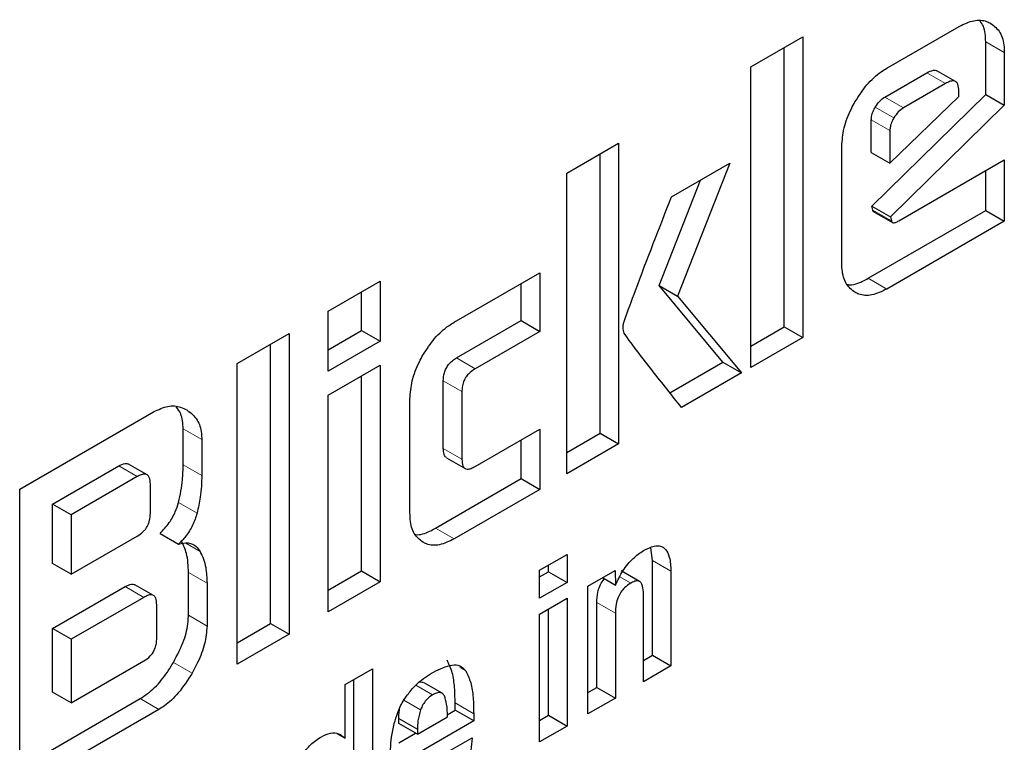
# Model space of a CAD drawing. Units: millimetres. Extents: x 0 to 210, y 0 to 297.
# Drawn here: x 172 to 173, y 105 to 105 of the extents above; entities that cross this region are included whole.
import ezdxf

# ---------------------------------------------------------------- set-up
doc = ezdxf.new("R2010")
doc.units = ezdxf.units.MM

msp = doc.modelspace()

# ---------------------------------------------------------------- linework, layer by layer
at = {"color": 7, "linetype": 'Continuous', "lineweight": 25}
for p, q in [((172.72282, 104.76449), (172.75037, 104.78039)), ((172.67113, 104.765), (172.69089, 104.77641)), ((172.69089, 104.77641), (172.69089, 104.66209)), ((172.68382, 104.66617), (172.68382, 104.77232)), ((172.76043, 104.75452), (172.76043, 104.77452)), ((172.7675, 104.77044), (172.7675, 104.75043)), ((172.67113, 104.65068), (172.67113, 104.765)), ((172.74895, 104.75939), (172.74188, 104.76347)), ((172.72208, 104.75351), (172.73809, 104.76275)), ((172.74516, 104.75867), (172.72915, 104.74942)), ((172.71716, 104.712), (172.76043, 104.75452)), ((172.72399, 104.72835), (172.75022, 104.75372)), ((172.75022, 104.75372), (172.75022, 104.75575)), ((172.76043, 104.75452), (172.7675, 104.75043)), ((172.7675, 104.75043), (172.72423, 104.70792)), ((172.71692, 104.73243), (172.71692, 104.74485)), ((172.72399, 104.74077), (172.72399, 104.72835)), ((172.60105, 104.72454), (172.62081, 104.73595)), ((172.62081, 104.73595), (172.62081, 104.62163)), ((172.70569, 104.69041), (172.70569, 104.73476)), ((172.61374, 104.62571), (172.61374, 104.73186)), ((172.71692, 104.73243), (172.72399, 104.72835)), ((172.64091, 104.71557), (172.66315, 104.72841)), ((172.66315, 104.72841), (172.64325, 104.67775)), ((172.7274, 104.70649), (172.7675, 104.72964)), ((172.7675, 104.72964), (172.7675, 104.70631)), ((172.60105, 104.61022), (172.60105, 104.72454)), ((172.76043, 104.7104), (172.76043, 104.72556)), ((172.63618, 104.68183), (172.65193, 104.72193)), ((172.71745, 104.71054), (172.71716, 104.712)), ((172.71716, 104.712), (172.72423, 104.70792)), ((172.71575, 104.6846), (172.76043, 104.7104)), ((172.71785, 104.7099), (172.72492, 104.70582)), ((172.72423, 104.70792), (172.72453, 104.70646)), ((172.76043, 104.7104), (172.7675, 104.70631)), ((172.7675, 104.70631), (172.72282, 104.68052)), ((172.55822, 104.66789), (172.59083, 104.68672)), ((172.59083, 104.68672), (172.59083, 104.6644)), ((172.51028, 104.67214), (172.53004, 104.68355)), ((172.53004, 104.68355), (172.53004, 104.66067)), ((172.58376, 104.66849), (172.58376, 104.68263)), ((172.66046, 104.65269), (172.63618, 104.68183)), ((172.63618, 104.68183), (172.64325, 104.67775)), ((172.52297, 104.66475), (172.52297, 104.67946)), ((172.64325, 104.67775), (172.66753, 104.6486)), ((172.51028, 104.64926), (172.51028, 104.67214)), ((172.55918, 104.6543), (172.58376, 104.66849)), ((172.58376, 104.66849), (172.59083, 104.6644)), ((172.67113, 104.65885), (172.68382, 104.66617)), ((172.68382, 104.66617), (172.69089, 104.66209)), ((172.47572, 104.65219), (172.49548, 104.6636)), ((172.49548, 104.6636), (172.49548, 104.54928)), ((172.51028, 104.65743), (172.52297, 104.66475)), ((172.52297, 104.66475), (172.53004, 104.66067)), ((172.59083, 104.6644), (172.56625, 104.65021)), ((172.48841, 104.55336), (172.48841, 104.65952)), ((172.53004, 104.66067), (172.51028, 104.64926)), ((172.69089, 104.66209), (172.67113, 104.65068)), ((172.47572, 104.53787), (172.47572, 104.65219)), ((172.51028, 104.6401), (172.53004, 104.65151)), ((172.53004, 104.65151), (172.53004, 104.56923)), ((172.64031, 104.64105), (172.66046, 104.65269)), ((172.66046, 104.65269), (172.66753, 104.6486)), ((172.52297, 104.57331), (172.52297, 104.64743)), ((172.66753, 104.6486), (172.64475, 104.63545)), ((172.55412, 104.6199), (172.55412, 104.64564)), ((172.51028, 104.55782), (172.51028, 104.6401)), ((172.56119, 104.64156), (172.56119, 104.61582)), ((172.54143, 104.59519), (172.54143, 104.63875)), ((172.39298, 104.60443), (172.44394, 104.63384)), ((172.45517, 104.61364), (172.45517, 104.62736)), ((172.56625, 104.61307), (172.59083, 104.62725)), ((172.59083, 104.62725), (172.59083, 104.60432)), ((172.60105, 104.61839), (172.61374, 104.62571)), ((172.61374, 104.62571), (172.62081, 104.62163)), ((172.46224, 104.62328), (172.46224, 104.60956)), ((172.58376, 104.60841), (172.58376, 104.62317)), ((172.62081, 104.62163), (172.60105, 104.61022)), ((172.44144, 104.60989), (172.43437, 104.61397)), ((172.55533, 104.61637), (172.56241, 104.61229)), ((172.40548, 104.59873), (172.43064, 104.61325)), ((172.43771, 104.60917), (172.41255, 104.59465)), ((172.44268, 104.59518), (172.44268, 104.60636)), ((172.55115, 104.58958), (172.58376, 104.60841)), ((172.58376, 104.60841), (172.59083, 104.60432)), ((172.39298, 104.49011), (172.39298, 104.60443)), ((172.59083, 104.60432), (172.55822, 104.5855)), ((172.40548, 104.57613), (172.40548, 104.59873)), ((172.41255, 104.59465), (172.40548, 104.59873)), ((172.41255, 104.59465), (172.41255, 104.57205)), ((172.44636, 104.5876), (172.45343, 104.58351)), ((172.41255, 104.57205), (172.43771, 104.58658)), ((172.63364, 104.57731), (172.633, 104.58217)), ((172.59074, 104.57358), (172.60117, 104.57961)), ((172.60117, 104.57961), (172.60117, 104.56893)), ((172.63364, 104.54126), (172.63364, 104.57731)), ((172.41255, 104.57205), (172.40548, 104.57613)), ((172.45717, 104.55646), (172.45717, 104.5727)), ((172.51028, 104.56599), (172.52297, 104.57331)), ((172.52297, 104.57331), (172.53004, 104.56923)), ((172.59074, 104.56291), (172.59074, 104.57358)), ((172.59074, 104.57107), (172.5941, 104.57301)), ((172.5941, 104.57301), (172.5941, 104.57552)), ((172.5941, 104.57301), (172.60117, 104.56893)), ((172.60912, 104.56756), (172.61947, 104.57354)), ((172.61947, 104.57354), (172.61962, 104.56793)), ((172.62879, 104.56929), (172.62172, 104.57337)), ((172.64072, 104.57323), (172.64072, 104.53718)), ((172.53004, 104.56923), (172.51028, 104.55782)), ((172.60117, 104.56893), (172.59074, 104.56291)), ((172.61469, 104.57078), (172.61962, 104.56793)), ((172.40548, 104.5514), (172.43312, 104.56736)), ((172.44387, 104.56398), (172.4368, 104.56806)), ((172.46424, 104.56862), (172.46424, 104.55238)), ((172.60912, 104.51894), (172.60912, 104.56756)), ((172.44019, 104.56328), (172.41255, 104.54732)), ((172.59074, 104.55691), (172.60117, 104.56293)), ((172.60117, 104.56293), (172.60117, 104.51435)), ((172.61248, 104.52904), (172.61248, 104.56129)), ((172.63025, 104.53114), (172.63025, 104.56467)), ((172.44511, 104.54763), (172.44511, 104.56044)), ((172.5941, 104.51843), (172.5941, 104.55885)), ((172.59074, 104.50833), (172.59074, 104.55691)), ((172.61955, 104.55721), (172.61955, 104.52496)), ((172.40548, 104.52724), (172.40548, 104.5514)), ((172.41255, 104.54732), (172.40548, 104.5514)), ((172.47572, 104.54604), (172.48841, 104.55336)), ((172.48841, 104.55336), (172.49548, 104.54928)), ((172.41255, 104.54732), (172.41255, 104.52316)), ((172.49548, 104.54928), (172.47572, 104.53787)), ((172.41255, 104.52316), (172.44019, 104.53911)), ((172.63025, 104.5393), (172.63364, 104.54126)), ((172.63364, 104.54126), (172.64072, 104.53718)), ((172.51673, 104.53011), (172.52716, 104.53613)), ((172.52716, 104.53613), (172.52716, 104.47162)), ((172.64072, 104.53718), (172.63025, 104.53114)), ((172.52009, 104.47571), (172.52009, 104.53205)), ((172.51673, 104.50968), (172.51673, 104.53011)), ((172.55363, 104.52682), (172.54655, 104.5309)), ((172.60912, 104.5271), (172.61248, 104.52904)), ((172.61248, 104.52904), (172.61955, 104.52496)), ((172.39298, 104.49827), (172.43887, 104.52476)), ((172.41255, 104.52316), (172.40548, 104.52724)), ((172.61955, 104.52496), (172.60912, 104.51894)), ((172.44594, 104.52068), (172.39298, 104.49011)), ((172.55562, 104.51863), (172.5586, 104.52035)), ((172.5586, 104.52035), (172.5586, 104.52313)), ((172.56567, 104.51627), (172.5586, 104.52035)), ((172.53721, 104.51537), (172.53721, 104.51727)), ((172.53721, 104.51727), (172.54428, 104.51319)), ((172.54428, 104.51129), (172.55566, 104.51786)), ((172.56567, 104.51627), (172.54428, 104.50392)), ((172.56567, 104.51905), (172.56567, 104.51627)), ((172.59074, 104.51649), (172.5941, 104.51843)), ((172.5941, 104.51843), (172.60117, 104.51435)), ((172.54428, 104.51129), (172.53721, 104.51537)), ((172.54428, 104.51319), (172.54428, 104.51129)), ((172.60117, 104.51435), (172.59074, 104.50833)), ((172.51361, 104.51148), (172.51673, 104.50968)), ((172.53721, 104.508), (172.54359, 104.51169)), ((172.55536, 104.50423), (172.56506, 104.50983))]:
    msp.add_line(p, q, dxfattribs=at)
at = {"color": 8, "linetype": 'Continuous', "lineweight": 18}
for p, q in [((172.76043, 104.77452), (172.7675, 104.77044)), ((172.74516, 104.75867), (172.73809, 104.76275)), ((172.72915, 104.74942), (172.72208, 104.75351)), ((172.7255, 104.74563), (172.71843, 104.74971)), ((172.72399, 104.74077), (172.71692, 104.74485)), ((172.71745, 104.71054), (172.72453, 104.70646)), ((172.72282, 104.68052), (172.71575, 104.6846)), ((172.55918, 104.6543), (172.56625, 104.65021)), ((172.55412, 104.64564), (172.56119, 104.64156)), ((172.45517, 104.62736), (172.46224, 104.62328)), ((172.55412, 104.6199), (172.56119, 104.61582)), ((172.45517, 104.61364), (172.46224, 104.60956)), ((172.43064, 104.61325), (172.43771, 104.60917)), ((172.45338, 104.59934), (172.46045, 104.59526)), ((172.55822, 104.5855), (172.55115, 104.58958)), ((172.45615, 104.58384), (172.4616, 104.58069)), ((172.63364, 104.57731), (172.64072, 104.57323)), ((172.45717, 104.5727), (172.46424, 104.56862)), ((172.62126, 104.57111), (172.62543, 104.56871)), ((172.44019, 104.56328), (172.43312, 104.56736)), ((172.61248, 104.56129), (172.61955, 104.55721)), ((172.45717, 104.55646), (172.46424, 104.55238)), ((172.45147, 104.53856), (172.45854, 104.53448)), ((172.56036, 104.53664), (172.56267, 104.53531)), ((172.55001, 104.52616), (172.54365, 104.52983)), ((172.43887, 104.52476), (172.44594, 104.52068)), ((172.5455, 104.52051), (172.53912, 104.52419)), ((172.5586, 104.52313), (172.56567, 104.51905))]:
    msp.add_line(p, q, dxfattribs=at)
at = {"color": 7, "linetype": 'Continuous', "lineweight": 25}
for points, knots in [([(172.75037, 104.78039), (172.75224, 104.78128), (172.75599, 104.78307), (172.76, 104.78273), (172.76189, 104.78177), (172.76243, 104.78149)], [0, 0, 0, 0, 0.416925, 0.834957, 1, 1, 1, 1]), ([(172.76043, 104.77452), (172.76034, 104.77668), (172.76019, 104.77989), (172.7587, 104.78179), (172.75821, 104.78241)], [0, 0, 0, 0, 0.672308, 1, 1, 1, 1]), ([(172.76243, 104.78149), (172.76369, 104.78049), (172.76621, 104.77848), (172.76741, 104.77399), (172.76748, 104.77111), (172.7675, 104.77044)], [0, 0, 0, 0, 0.4332632, 0.8685185, 1, 1, 1, 1]), ([(172.7107, 104.75165), (172.71214, 104.7539), (172.71503, 104.75841), (172.7195, 104.76244), (172.7221, 104.76404), (172.72282, 104.76449)], [0, 0, 0, 0, 0.418773, 0.839001, 1, 1, 1, 1]), ([(172.73809, 104.76275), (172.73892, 104.76315), (172.74018, 104.76376), (172.74146, 104.76377), (172.74179, 104.76348), (172.74185, 104.76342)], [0, 0, 0, 0, 0.6118129, 0.9288042, 1, 1, 1, 1]), ([(172.75022, 104.75575), (172.75017, 104.75669), (172.75008, 104.75812), (172.74921, 104.75935), (172.74811, 104.75974), (172.74669, 104.75948), (172.74567, 104.75893), (172.74516, 104.75867)], [0, 0, 0, 0, 0.305493, 0.463774, 0.622665, 0.815168, 1, 1, 1, 1]), ([(172.71843, 104.74971), (172.71896, 104.75051), (172.72003, 104.75212), (172.7214, 104.75304), (172.72208, 104.75351)], [0, 0, 0, 0, 0.499999, 1, 1, 1, 1]), ([(172.70569, 104.73476), (172.70585, 104.73705), (172.70618, 104.74164), (172.70849, 104.74761), (172.71024, 104.7508), (172.7107, 104.75165)], [0, 0, 0, 0, 0.423043, 0.847309, 1, 1, 1, 1]), ([(172.71692, 104.74485), (172.71694, 104.74528), (172.71699, 104.74628), (172.71748, 104.74799), (172.71812, 104.74915), (172.71843, 104.74971)], [0, 0, 0, 0, 0.277487, 0.652231, 1, 1, 1, 1]), ([(172.72915, 104.74942), (172.72847, 104.74896), (172.7271, 104.74803), (172.72603, 104.74643), (172.7255, 104.74563)], [0, 0, 0, 0, 0.500001, 1, 1, 1, 1]), ([(172.7255, 104.74563), (172.72525, 104.74519), (172.72466, 104.74413), (172.72408, 104.74241), (172.72402, 104.7413), (172.72399, 104.74077)], [0, 0, 0, 0, 0.277275, 0.66013, 1, 1, 1, 1]), ([(172.62285, 104.66817), (172.6243, 104.67211), (172.6301, 104.68793), (172.63627, 104.70372), (172.64091, 104.71557)], [0, 0, 0, 0, 0.249372, 1, 1, 1, 1]), ([(172.71785, 104.70991), (172.71784, 104.70992), (172.71769, 104.70996), (172.71755, 104.71019), (172.71748, 104.71045), (172.71745, 104.71054)], [0, 0, 0, 0, 0.054434, 0.650098, 1, 1, 1, 1]), ([(172.72453, 104.70646), (172.72457, 104.7063), (172.72467, 104.70598), (172.72504, 104.70571), (172.72573, 104.7057), (172.72655, 104.70602), (172.72717, 104.70636), (172.7274, 104.70649)], [0, 0, 0, 0, 0.144806, 0.290272, 0.469213, 0.800427, 1, 1, 1, 1]), ([(172.71068, 104.67927), (172.70946, 104.68024), (172.70701, 104.68218), (172.7058, 104.68665), (172.70571, 104.6896), (172.70569, 104.69041)], [0, 0, 0, 0, 0.419454, 0.840214, 1, 1, 1, 1]), ([(172.70771, 104.68229), (172.70786, 104.68225), (172.70953, 104.68177), (172.71246, 104.68286), (172.71504, 104.68423), (172.71575, 104.6846)], [0, 0, 0, 0, 0.068266, 0.743535, 1, 1, 1, 1]), ([(172.72282, 104.68052), (172.7209, 104.6796), (172.71704, 104.67774), (172.71302, 104.67808), (172.71115, 104.67903), (172.71068, 104.67927)], [0, 0, 0, 0, 0.42705, 0.855906, 1, 1, 1, 1]), ([(172.54633, 104.65531), (172.54776, 104.65753), (172.55061, 104.66198), (172.555, 104.66591), (172.55754, 104.66747), (172.55822, 104.66789)], [0, 0, 0, 0, 0.421459, 0.844533, 1, 1, 1, 1]), ([(172.6229, 104.66375), (172.62279, 104.66408), (172.6225, 104.66495), (172.62246, 104.66649), (172.62274, 104.66771), (172.62285, 104.66817)], [0, 0, 0, 0, 0.271728, 0.724356, 1, 1, 1, 1]), ([(172.64475, 104.63545), (172.64106, 104.6401), (172.63552, 104.64708), (172.62815, 104.6564), (172.62465, 104.6613), (172.6229, 104.66375)], [0, 0, 0, 0, 0.49994, 0.749933, 1, 1, 1, 1]), ([(172.54143, 104.63875), (172.54159, 104.64101), (172.54191, 104.64553), (172.54417, 104.65138), (172.54589, 104.6545), (172.54633, 104.65531)], [0, 0, 0, 0, 0.4249835, 0.8513524, 1, 1, 1, 1]), ([(172.55412, 104.64564), (172.55417, 104.64664), (172.55425, 104.64814), (172.55512, 104.65034), (172.5562, 104.65196), (172.55762, 104.65332), (172.55866, 104.65397), (172.55918, 104.6543)], [0, 0, 0, 0, 0.30512, 0.459699, 0.614826, 0.808053, 1, 1, 1, 1]), ([(172.56625, 104.65021), (172.56536, 104.64963), (172.56404, 104.64878), (172.56253, 104.64685), (172.56168, 104.6451), (172.56125, 104.64327), (172.56121, 104.64211), (172.56119, 104.64156)], [0, 0, 0, 0, 0.325016, 0.480003, 0.635573, 0.827558, 1, 1, 1, 1]), ([(172.44394, 104.63384), (172.44578, 104.63469), (172.44946, 104.63638), (172.45365, 104.63597), (172.45577, 104.63493), (172.45655, 104.63454)], [0, 0, 0, 0, 0.388058, 0.775177, 1, 1, 1, 1]), ([(172.45517, 104.62736), (172.45503, 104.62943), (172.45479, 104.63286), (172.45314, 104.63489), (172.45249, 104.63569)], [0, 0, 0, 0, 0.605675, 1, 1, 1, 1]), ([(172.45655, 104.63454), (172.45801, 104.63343), (172.46066, 104.63141), (172.46212, 104.62689), (172.46221, 104.62406), (172.46224, 104.62328)], [0, 0, 0, 0, 0.470318, 0.85334, 1, 1, 1, 1]), ([(172.55538, 104.61645), (172.5552, 104.61654), (172.55473, 104.61677), (172.55423, 104.61794), (172.55416, 104.61914), (172.55412, 104.6199)], [0, 0, 0, 0, 0.18332, 0.481774, 1, 1, 1, 1]), ([(172.43064, 104.61325), (172.43147, 104.61366), (172.43272, 104.61426), (172.43398, 104.61426), (172.43429, 104.61398), (172.43434, 104.61393)], [0, 0, 0, 0, 0.621345, 0.934401, 1, 1, 1, 1]), ([(172.45338, 104.59934), (172.45372, 104.6008), (172.4544, 104.60373), (172.45504, 104.60855), (172.45512, 104.61177), (172.45517, 104.61364)], [0, 0, 0, 0, 0.294584, 0.589, 1, 1, 1, 1]), ([(172.56119, 104.61582), (172.56124, 104.61489), (172.56132, 104.61349), (172.56218, 104.61231), (172.56326, 104.61195), (172.56467, 104.61223), (172.56572, 104.61279), (172.56625, 104.61307)], [0, 0, 0, 0, 0.3049743, 0.4577114, 0.6109663, 0.8045087, 1, 1, 1, 1]), ([(172.44268, 104.60636), (172.44262, 104.60727), (172.44254, 104.60866), (172.44169, 104.60985), (172.44062, 104.61024), (172.43923, 104.60997), (172.43822, 104.60944), (172.43771, 104.60917)], [0, 0, 0, 0, 0.302853, 0.460151, 0.618038, 0.81093, 1, 1, 1, 1]), ([(172.46224, 104.60956), (172.46222, 104.60822), (172.46216, 104.60555), (172.46169, 104.6008), (172.46091, 104.5973), (172.46045, 104.59526)], [0, 0, 0, 0, 0.294273, 0.588633, 1, 1, 1, 1]), ([(172.44636, 104.5876), (172.44758, 104.58889), (172.44984, 104.59129), (172.45221, 104.59555), (172.45302, 104.59817), (172.45338, 104.59934)], [0, 0, 0, 0, 0.393176, 0.727909, 1, 1, 1, 1]), ([(172.43771, 104.58658), (172.43845, 104.58705), (172.43951, 104.58773), (172.44074, 104.58909), (172.44146, 104.59014), (172.44202, 104.5913), (172.44257, 104.59305), (172.44263, 104.5943), (172.44268, 104.59518)], [0, 0, 0, 0, 0.2731775, 0.3898789, 0.5000002, 0.6101215, 0.7268228, 1, 1, 1, 1]), ([(172.46045, 104.59526), (172.45996, 104.59373), (172.45898, 104.59067), (172.45636, 104.58655), (172.45435, 104.58446), (172.45343, 104.58351)], [0, 0, 0, 0, 0.351944, 0.705229, 1, 1, 1, 1]), ([(172.54632, 104.58428), (172.54512, 104.58523), (172.54272, 104.58713), (172.54153, 104.59151), (172.54145, 104.5944), (172.54143, 104.59519)], [0, 0, 0, 0, 0.419432, 0.84028, 1, 1, 1, 1]), ([(172.54335, 104.58729), (172.54347, 104.58725), (172.54508, 104.5868), (172.54792, 104.58787), (172.55045, 104.58921), (172.55115, 104.58958)], [0, 0, 0, 0, 0.056709, 0.740447, 1, 1, 1, 1]), ([(172.45343, 104.58351), (172.4547, 104.58378), (172.45723, 104.58433), (172.46, 104.58303), (172.46112, 104.58138), (172.4616, 104.58069)], [0, 0, 0, 0, 0.36571, 0.732799, 1, 1, 1, 1]), ([(172.45717, 104.5727), (172.45713, 104.57397), (172.45706, 104.57651), (172.45637, 104.58076), (172.45523, 104.58324), (172.45453, 104.58477)], [0, 0, 0, 0, 0.2760582, 0.5522207, 1, 1, 1, 1]), ([(172.55822, 104.5855), (172.55634, 104.58459), (172.55256, 104.58277), (172.54861, 104.58311), (172.54678, 104.58404), (172.54632, 104.58428)], [0, 0, 0, 0, 0.426586, 0.85506, 1, 1, 1, 1]), ([(172.4616, 104.58069), (172.46206, 104.57977), (172.46297, 104.57793), (172.464, 104.57397), (172.46415, 104.57066), (172.46424, 104.56862)], [0, 0, 0, 0, 0.276248, 0.552454, 1, 1, 1, 1]), ([(172.61962, 104.56793), (172.62049, 104.5698), (172.62222, 104.57354), (172.62613, 104.57827), (172.62896, 104.58015), (172.63032, 104.58106)], [0, 0, 0, 0, 0.3401183, 0.6829684, 1, 1, 1, 1]), ([(172.63032, 104.58106), (172.63167, 104.58174), (172.63395, 104.5829), (172.63688, 104.58291), (172.63897, 104.58151), (172.64044, 104.57827), (172.64061, 104.57509), (172.64072, 104.57323)], [0, 0, 0, 0, 0.221685, 0.375854, 0.530534, 0.723932, 1, 1, 1, 1]), ([(172.61248, 104.56129), (172.61253, 104.56258), (172.61261, 104.56457), (172.61355, 104.56753), (172.61452, 104.56936), (172.61527, 104.57014), (172.61545, 104.57034)], [0, 0, 0, 0, 0.434099, 0.675124, 0.918369, 1, 1, 1, 1]), ([(172.62543, 104.56871), (172.62463, 104.56818), (172.6233, 104.5673), (172.62163, 104.5653), (172.62046, 104.56309), (172.61966, 104.56026), (172.61959, 104.55833), (172.61955, 104.55721)], [0, 0, 0, 0, 0.227364, 0.379629, 0.532288, 0.728607, 1, 1, 1, 1]), ([(172.63025, 104.56467), (172.6302, 104.56569), (172.63014, 104.56729), (172.62943, 104.56885), (172.62853, 104.56953), (172.62725, 104.56957), (172.62616, 104.56912), (172.62551, 104.56875), (172.62543, 104.56871)], [0, 0, 0, 0, 0.311238, 0.482971, 0.628835, 0.774898, 0.974559, 1, 1, 1, 1]), ([(172.43312, 104.56736), (172.43393, 104.56775), (172.43515, 104.56835), (172.4364, 104.56836), (172.43672, 104.56807), (172.43677, 104.56802)], [0, 0, 0, 0, 0.611546, 0.928639, 1, 1, 1, 1]), ([(172.44511, 104.56044), (172.44506, 104.56136), (172.44498, 104.56275), (172.44413, 104.56394), (172.44306, 104.56433), (172.44168, 104.56407), (172.44068, 104.56354), (172.44019, 104.56328)], [0, 0, 0, 0, 0.30536, 0.463692, 0.622634, 0.81514, 1, 1, 1, 1]), ([(172.45147, 104.53856), (172.45294, 104.54136), (172.45561, 104.54646), (172.45705, 104.55269), (172.45714, 104.55564), (172.45717, 104.55646)], [0, 0, 0, 0, 0.4692686, 0.8535173, 1, 1, 1, 1]), ([(172.46424, 104.55238), (172.46406, 104.55014), (172.46369, 104.54567), (172.46124, 104.53938), (172.45927, 104.53579), (172.45854, 104.53448)], [0, 0, 0, 0, 0.387891, 0.775201, 1, 1, 1, 1]), ([(172.44019, 104.53911), (172.44104, 104.53966), (172.4423, 104.54048), (172.44375, 104.54232), (172.4446, 104.54405), (172.44505, 104.54588), (172.44509, 104.54706), (172.44511, 104.54763)], [0, 0, 0, 0, 0.312607, 0.468261, 0.624492, 0.817053, 1, 1, 1, 1]), ([(172.5586, 104.52313), (172.55857, 104.5251), (172.55849, 104.5291), (172.55774, 104.53482), (172.55632, 104.53785), (172.5556, 104.53939)], [0, 0, 0, 0, 0.323395, 0.656046, 1, 1, 1, 1]), ([(172.43887, 104.52476), (172.44072, 104.52604), (172.44442, 104.52861), (172.44862, 104.53385), (172.45072, 104.53732), (172.45147, 104.53856)], [0, 0, 0, 0, 0.3913395, 0.781979, 1, 1, 1, 1]), ([(172.55039, 104.53486), (172.55278, 104.53605), (172.55633, 104.53781), (172.56062, 104.53757), (172.56197, 104.53608), (172.56267, 104.53531)], [0, 0, 0, 0, 0.500897, 0.742364, 1, 1, 1, 1]), ([(172.56267, 104.53531), (172.56336, 104.53386), (172.56476, 104.53092), (172.56556, 104.52523), (172.56563, 104.52112), (172.56567, 104.51905)], [0, 0, 0, 0, 0.32571, 0.659654, 1, 1, 1, 1]), ([(172.45854, 104.53448), (172.45687, 104.53184), (172.4538, 104.52703), (172.44916, 104.52268), (172.44664, 104.52112), (172.44594, 104.52068)], [0, 0, 0, 0, 0.465131, 0.851066, 1, 1, 1, 1]), ([(172.54181, 104.52792), (172.54266, 104.52884), (172.54442, 104.53077), (172.54735, 104.53303), (172.54937, 104.53425), (172.55039, 104.53486)], [0, 0, 0, 0, 0.314865, 0.653658, 1, 1, 1, 1]), ([(172.53677, 104.51945), (172.53713, 104.52031), (172.53782, 104.522), (172.53947, 104.52492), (172.54092, 104.52678), (172.54181, 104.52792)], [0, 0, 0, 0, 0.2822308, 0.5578367, 1, 1, 1, 1]), ([(172.54501, 104.53108), (172.54541, 104.53115), (172.54599, 104.53123), (172.54639, 104.53093), (172.54651, 104.53083)], [0, 0, 0, 0, 0.687308, 1, 1, 1, 1]), ([(172.55001, 104.52616), (172.54928, 104.52566), (172.54807, 104.52484), (172.54659, 104.52296), (172.54586, 104.52153), (172.54557, 104.52071), (172.5455, 104.52051)], [0, 0, 0, 0, 0.391867, 0.653563, 0.915354, 1, 1, 1, 1]), ([(172.55452, 104.5258), (172.55429, 104.52616), (172.55383, 104.52687), (172.55259, 104.52719), (172.55126, 104.52685), (172.55037, 104.52636), (172.55001, 104.52616)], [0, 0, 0, 0, 0.258031, 0.517598, 0.804605, 1, 1, 1, 1]), ([(172.55566, 104.51786), (172.55565, 104.51952), (172.55562, 104.52244), (172.55485, 104.52479), (172.55452, 104.5258)], [0, 0, 0, 0, 0.568688, 1, 1, 1, 1]), ([(172.53721, 104.51727), (172.53721, 104.51791), (172.53722, 104.51917), (172.53744, 104.52053), (172.53754, 104.52121)], [0, 0, 0, 0, 0.504261, 1, 1, 1, 1]), ([(172.5455, 104.52051), (172.54528, 104.5198), (172.54484, 104.51838), (172.54435, 104.51588), (172.54431, 104.51421), (172.54428, 104.51319)], [0, 0, 0, 0, 0.279166, 0.558316, 1, 1, 1, 1]), ([(172.53446, 104.51008), (172.53458, 104.51093), (172.53483, 104.51263), (172.53552, 104.51576), (172.5363, 104.51805), (172.53677, 104.51945)], [0, 0, 0, 0, 0.279695, 0.559462, 1, 1, 1, 1]), ([(172.49835, 104.49889), (172.49903, 104.50041), (172.50038, 104.50345), (172.50376, 104.50767), (172.50635, 104.50938), (172.50775, 104.5103)], [0, 0, 0, 0, 0.313917, 0.630084, 1, 1, 1, 1]), ([(172.50775, 104.5103), (172.50892, 104.51086), (172.51128, 104.51198), (172.51449, 104.5117), (172.51597, 104.51036), (172.51673, 104.50968)], [0, 0, 0, 0, 0.328, 0.657618, 1, 1, 1, 1]), ([(172.53385, 104.50024), (172.53385, 104.5011), (172.53387, 104.50284), (172.53402, 104.50609), (172.53429, 104.50854), (172.53446, 104.51008)], [0, 0, 0, 0, 0.2715749, 0.5431615, 1, 1, 1, 1]), ([(172.56506, 104.50983), (172.56483, 104.50667), (172.56449, 104.50192), (172.56168, 104.49506), (172.55825, 104.49005), (172.55413, 104.48621), (172.55122, 104.4844), (172.54993, 104.48359)], [0, 0, 0, 0, 0.318744, 0.48002, 0.6419, 0.840497, 1, 1, 1, 1])]:
    msp.add_open_spline(points, degree=3, knots=knots, dxfattribs=at)

doc.saveas('drawing.dxf')
